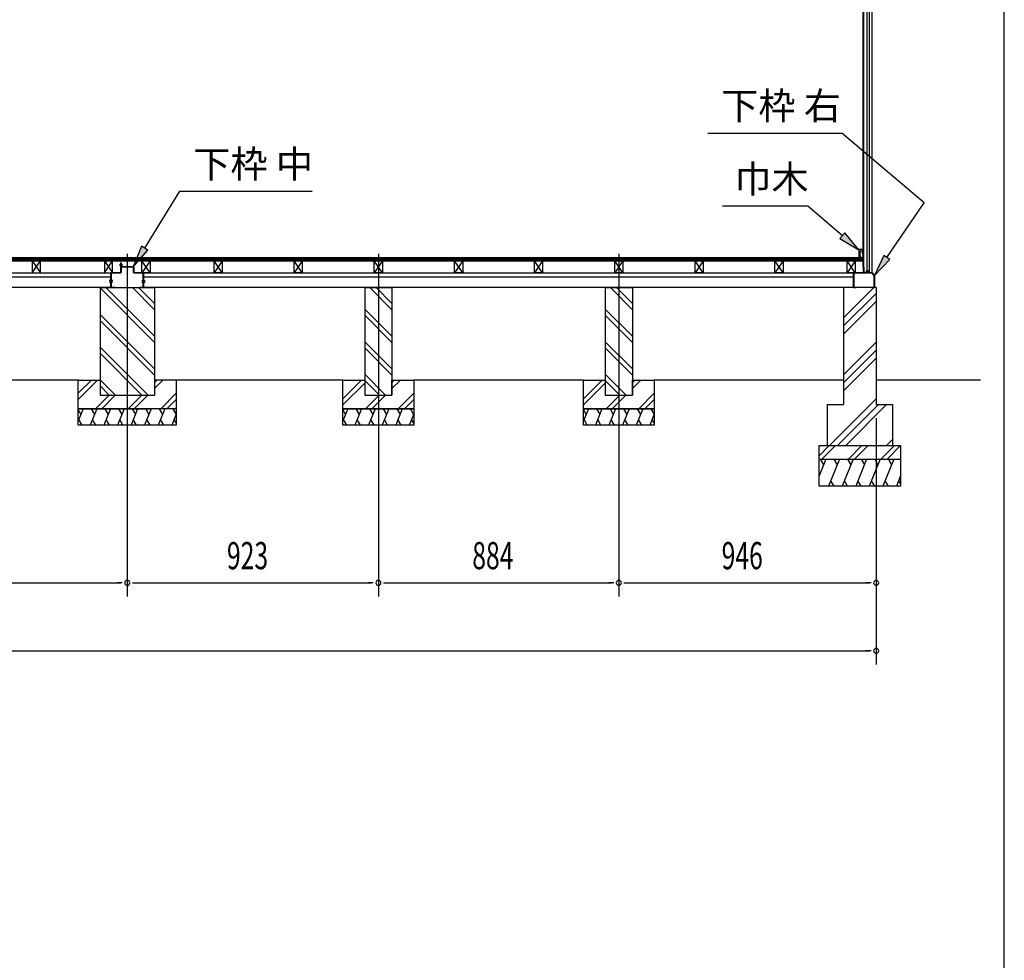
# Model space of a CAD drawing. Extents: x 543 to 20478, y 226 to 14052.
# Drawn here: x 16858 to 20478, y 7139 to 10596 of the extents above; entities that cross this region are included whole.
import ezdxf

# ---------------------------------------------------------------- set-up
doc = ezdxf.new("R2010")
doc.units = 0
doc.header["$LTSCALE"] = 50
doc.header["$MEASUREMENT"] = 0
doc.linetypes.add('1PL-L', pattern=[56, 50, -2, 2, -2])
doc.linetypes.add('1PL-S', pattern=[4, 2.5, -0.5, 0.5, -0.5])
for name, color, linetype in [('029', 2, 'CONTINUOUS'), ('1PL-L1', 6, '1PL-L'), ('HATCH', 2, 'CONTINUOUS'), ('HIKIDASHI', 6, 'CONTINUOUS'), ('KISO_U', 6, 'CONTINUOUS'), ('SUNPOU', 4, 'CONTINUOUS'), ('U1', 3, 'CONTINUOUS'), ('U3', 6, 'CONTINUOUS'), ('WAKUSEN-01', 50, 'CONTINUOUS'), ('下枠', 3, 'CONTINUOUS'), ('壁', 3, 'CONTINUOUS'), ('大引', 2, 'CONTINUOUS'), ('根太', 3, 'CONTINUOUS')]:
    doc.layers.add(name, color=color, linetype=linetype)
doc.styles.add('00', font='ROMANS', dxfattribs={"width": 0.666667, "bigfont": 'BIGFONT'})
doc.styles.add('01', font='ROMANS', dxfattribs={"height": 3, "bigfont": 'BIGFONT'})

msp = doc.modelspace()

# ---------------------------------------------------------------- linework, layer by layer
at = {"layer": '029'}
for p, q in [((17229.5, 9667.2), (17229.5, 9702.2)), ((17230.5, 9689.2), (17230.5, 9702.2)), ((17230.5, 9702.2), (17230.5, 9667.2)), ((17231.5, 9702.2), (17231.5, 9689.2)), ((17193.5, 9613.2), (17193.5, 9664.2)), ((17194.5, 9664.2), (17194.5, 9613.2)), ((17195.5, 9666.2), (17228.5, 9666.2)), ((17228.5, 9665.2), (17195.5, 9665.2)), ((17232.5, 9688.2), (17275.5, 9688.2)), ((17275.5, 9687.2), (17232.5, 9687.2)), ((17276.5, 9667.2), (17276.5, 9686.2)), ((17277.5, 9686.2), (17277.5, 9667.2)), ((17278.5, 9666.2), (17311.5, 9666.2)), ((17311.5, 9665.2), (17278.5, 9665.2)), ((17312.5, 9613.2), (17312.5, 9664.2)), ((17313.5, 9664.2), (17313.5, 9613.2)), ((17195.5, 9612.2), (17193.8, 9612.2)), ((17195.5, 9612.2), (17208.5, 9612.2)), ((17208.5, 9611.2), (17195.5, 9611.2)), ((17208.5, 9612.2), (17208.5, 9611.2)), ((17298.5, 9611.2), (17298.5, 9612.2)), ((17298.5, 9612.2), (17311.5, 9612.2)), ((17311.5, 9611.2), (17298.5, 9611.2)), ((17311.5, 9612.2), (17313.2, 9612.2))]:
    msp.add_line(p, q, dxfattribs=at)
at = {"layer": '029', "color": 6, "linetype": '1PL-S'}
for p, q in [((17223.5, 9695.2), (17237.5, 9695.2)), ((17200.5, 9637.2), (17187.5, 9637.2)), ((17200.5, 9631.2), (17187.5, 9631.2)), ((17306.5, 9637.2), (17319.5, 9637.2)), ((17306.5, 9631.2), (17319.5, 9631.2))]:
    msp.add_line(p, q, dxfattribs=at)
at = {"layer": '029'}
for centre, radius, start, end in [((17230.5, 9702.2), 1, 0, 180), ((17195.5, 9664.2), 2, 90, 180), ((17195.5, 9664.2), 1, 90, 180), ((17228.5, 9667.2), 2, 270, 0), ((17228.5, 9667.2), 1, 270, 0), ((17232.5, 9689.2), 2, 180, 270), ((17232.5, 9689.2), 1, 180, 270), ((17275.5, 9686.2), 2, 0, 90), ((17275.5, 9686.2), 1, 0, 90), ((17278.5, 9667.2), 2, 180, 270), ((17278.5, 9667.2), 1, 180, 270), ((17311.5, 9664.2), 2, 0, 90), ((17311.5, 9664.2), 1, 0, 90), ((17195.5, 9613.2), 2, 180, 270), ((17195.5, 9613.2), 1, 180, 270), ((17311.5, 9613.2), 2, 270, 0), ((17311.5, 9613.2), 1, 270, 0)]:
    msp.add_arc(centre, radius, start, end, dxfattribs=at)
at = {"layer": '1PL-L1'}
for p, q in [((17253.5, 9735.8), (17253.5, 8476.5)), ((18176.5, 9735.8), (18176.5, 8476.5)), ((19060.5, 9735.8), (19060.5, 8476.5))]:
    msp.add_line(p, q, dxfattribs=at)
at = {"layer": 'HATCH'}
for p, q in [((17091.6, 9166.2), (17073.5, 9121.5)), ((17073.5, 9162.2), (17083.2, 9145.5)), ((17141.6, 9166.2), (17117.3, 9106.2)), ((17121.2, 9166.2), (17133.2, 9145.5)), ((17191.6, 9166.2), (17167.3, 9106.2)), ((17171.2, 9166.2), (17183.2, 9145.5)), ((17241.6, 9166.2), (17217.3, 9106.2)), ((17221.2, 9166.2), (17233.2, 9145.5)), ((17291.6, 9166.2), (17267.3, 9106.2)), ((17271.2, 9166.2), (17283.2, 9145.5)), ((17341.6, 9166.2), (17317.3, 9106.2)), ((17321.2, 9166.2), (17333.2, 9145.5)), ((17391.6, 9166.2), (17367.3, 9106.2)), ((17371.2, 9166.2), (17383.2, 9145.5)), ((17421.2, 9166.2), (17433.2, 9145.5)), ((18064.6, 9166.2), (18046.5, 9121.5)), ((18046.5, 9162.2), (18056.2, 9145.5)), ((18114.6, 9166.2), (18090.3, 9106.2)), ((18094.2, 9166.2), (18106.2, 9145.5)), ((18164.6, 9166.2), (18140.3, 9106.2)), ((18144.2, 9166.2), (18156.2, 9145.5)), ((18214.6, 9166.2), (18190.3, 9106.2)), ((18194.2, 9166.2), (18206.2, 9145.5)), ((18264.6, 9166.2), (18240.3, 9106.2)), ((18244.2, 9166.2), (18256.2, 9145.5)), ((18294.2, 9166.2), (18306.2, 9145.5)), ((18948.6, 9166.2), (18930.5, 9121.5)), ((18930.5, 9162.2), (18940.2, 9145.5)), ((18998.6, 9166.2), (18974.3, 9106.2)), ((18978.2, 9166.2), (18990.2, 9145.5)), ((19048.6, 9166.2), (19024.3, 9106.2)), ((19028.2, 9166.2), (19040.2, 9145.5)), ((19098.6, 9166.2), (19074.3, 9106.2)), ((19078.2, 9166.2), (19090.2, 9145.5)), ((19148.6, 9166.2), (19124.3, 9106.2)), ((19128.2, 9166.2), (19140.2, 9145.5)), ((19178.2, 9166.2), (19190.2, 9145.5)), ((17087.7, 9106.2), (17075.7, 9126.9)), ((17137.7, 9106.2), (17125.7, 9126.9)), ((17187.7, 9106.2), (17175.7, 9126.9)), ((17237.7, 9106.2), (17225.7, 9126.9)), ((17287.7, 9106.2), (17275.7, 9126.9)), ((17337.7, 9106.2), (17325.7, 9126.9)), ((17387.7, 9106.2), (17375.7, 9126.9)), ((17433.5, 9146.2), (17417.3, 9106.2)), ((17433.5, 9113.4), (17425.7, 9126.9)), ((18060.7, 9106.2), (18048.7, 9126.9)), ((18110.7, 9106.2), (18098.7, 9126.9)), ((18160.7, 9106.2), (18148.7, 9126.9)), ((18210.7, 9106.2), (18198.7, 9126.9)), ((18260.7, 9106.2), (18248.7, 9126.9)), ((18306.5, 9146.2), (18290.3, 9106.2)), ((18306.5, 9113.4), (18298.7, 9126.9)), ((18944.7, 9106.2), (18932.7, 9126.9)), ((18994.7, 9106.2), (18982.7, 9126.9)), ((19044.7, 9106.2), (19032.7, 9126.9)), ((19094.7, 9106.2), (19082.7, 9126.9)), ((19144.7, 9106.2), (19132.7, 9126.9)), ((19190.5, 9146.2), (19174.3, 9106.2)), ((19190.5, 9113.4), (19182.7, 9126.9)), ((19821.5, 8981.2), (19796.5, 8919.3)), ((19801.2, 8981.2), (19813.1, 8960.5)), ((19871.5, 8981.2), (19831.1, 8881.2)), ((19851.2, 8981.2), (19863.1, 8960.5)), ((19921.5, 8981.2), (19881.1, 8881.2)), ((19901.2, 8981.2), (19913.1, 8960.5)), ((19971.5, 8981.2), (19931.1, 8881.2)), ((19951.2, 8981.2), (19963.1, 8960.5)), ((20021.5, 8981.2), (19981.1, 8881.2)), ((20001.2, 8981.2), (20013.1, 8960.5)), ((20071.5, 8981.2), (20031.1, 8881.2)), ((20051.2, 8981.2), (20063.1, 8960.5)), ((20096.5, 8919.3), (20081.1, 8881.2)), ((19851.5, 8881.2), (19839.5, 8901.9)), ((19901.5, 8881.2), (19889.5, 8901.9)), ((19951.5, 8881.2), (19939.5, 8901.9)), ((20001.5, 8881.2), (19989.5, 8901.9)), ((20051.5, 8881.2), (20039.5, 8901.9)), ((20096.5, 8889.8), (20089.5, 8901.9))]:
    msp.add_line(p, q, dxfattribs=at)
at = {"layer": 'HIKIDASHI'}
for p, q in [((19387.2, 10179.3), (19880.6, 10179.3)), ((20183.5, 9923.3), (19880.6, 10179.3)), ((17317.5, 9756.3), (17446.5, 9965.6)), ((17446.5, 9965.6), (17933.1, 9965.6)), ((20045.7, 9722.2), (20183.5, 9923.3)), ((19755.2, 9910.6), (19441.9, 9910.6)), ((19882.2, 9802.1), (19755.2, 9910.6)), ((19890.8, 9812.3), (19873.5, 9792)), ((19943, 9750.2), (19890.8, 9812.3)), ((19873.5, 9792), (19943, 9750.2)), ((17306.1, 9763.3), (17275.5, 9688.2)), ((17275.5, 9688.2), (17328.8, 9749.3)), ((17328.8, 9749.3), (17306.1, 9763.3)), ((20034.7, 9729.7), (20000.5, 9656.2)), ((20000.5, 9656.2), (20056.7, 9714.6)), ((20056.7, 9714.6), (20034.7, 9729.7))]:
    msp.add_line(p, q, dxfattribs=at)
for points in [[(19873.5, 9792), (19890.8, 9812.3), (19943, 9750.2)], [(17306.1, 9763.3), (17328.8, 9749.3), (17275.5, 9688.2)], [(20034.7, 9729.7), (20056.7, 9714.6), (20000.5, 9656.2)]]:
    msp.add_solid(points, dxfattribs=at)
at = {"layer": 'KISO_U'}
for p, q in [((17353.5, 9410.1), (17153.5, 9610.1)), ((17353.5, 9432.7), (17175, 9611.2)), ((17353.5, 9530.1), (17272.4, 9611.2)), ((17353.5, 9552.7), (17295, 9611.2)), ((18226.5, 9530.1), (18145.4, 9611.2)), ((18226.5, 9552.7), (18168, 9611.2)), ((19110.5, 9530.1), (19029.4, 9611.2)), ((19110.5, 9552.7), (19052, 9611.2)), ((19886.5, 9500), (19997.7, 9611.2)), ((19886.5, 9470.3), (20006.5, 9590.3)), ((19886.5, 9440.6), (20006.5, 9560.6)), ((18226.5, 9432.7), (18126.5, 9532.7)), ((19110.5, 9432.7), (19010.5, 9532.7)), ((17353.5, 9312.7), (17153.5, 9512.7)), ((17353.5, 9290.1), (17153.5, 9490.1)), ((18226.5, 9410.1), (18126.5, 9510.1)), ((19110.5, 9410.1), (19010.5, 9510.1)), ((18226.5, 9312.7), (18126.5, 9412.7)), ((19110.5, 9312.7), (19010.5, 9412.7)), ((19886.5, 9291.3), (20006.5, 9411.3)), ((17330, 9216.2), (17153.5, 9392.7)), ((18226.5, 9290.1), (18126.5, 9390.1)), ((19110.5, 9290.1), (19010.5, 9390.1)), ((19886.5, 9261.6), (20006.5, 9381.6)), ((17307.4, 9216.2), (17153.5, 9370.1)), ((19886.5, 9231.9), (20006.5, 9351.9)), ((17073.5, 9200.3), (17144.4, 9271.2)), ((17073.5, 9222.9), (17121.8, 9271.2)), ((17210, 9216.2), (17153.5, 9272.7)), ((17353.5, 9240.3), (17384.4, 9271.2)), ((17353.5, 9262.9), (17361.8, 9271.2)), ((18046.5, 9202.9), (18114.8, 9271.2)), ((18203, 9216.2), (18126.5, 9292.7)), ((18180.4, 9216.2), (18126.5, 9270.1)), ((18226.5, 9262.9), (18234.8, 9271.2)), ((18226.5, 9240.3), (18257.4, 9271.2)), ((18930.5, 9202.9), (18998.8, 9271.2)), ((19087, 9216.2), (19010.5, 9292.7)), ((19064.4, 9216.2), (19010.5, 9270.1)), ((19110.5, 9262.9), (19118.8, 9271.2)), ((19110.5, 9240.3), (19141.4, 9271.2)), ((17187.4, 9216.2), (17153.5, 9250.1)), ((18046.5, 9180.3), (18126.5, 9260.3)), ((18930.5, 9180.3), (19010.5, 9260.3)), ((17136.8, 9166.2), (17186.8, 9216.2)), ((17159.4, 9166.2), (17209.4, 9216.2)), ((17256.8, 9166.2), (17306.8, 9216.2)), ((17279.4, 9166.2), (17329.4, 9216.2)), ((17376.8, 9166.2), (17433.5, 9222.9)), ((17399.4, 9166.2), (17433.5, 9200.3)), ((18129.8, 9166.2), (18179.8, 9216.2)), ((18152.4, 9166.2), (18202.4, 9216.2)), ((18249.8, 9166.2), (18306.5, 9222.9)), ((18272.4, 9166.2), (18306.5, 9200.3)), ((19013.8, 9166.2), (19063.8, 9216.2)), ((19036.4, 9166.2), (19086.4, 9216.2)), ((19133.8, 9166.2), (19190.5, 9222.9)), ((19156.4, 9166.2), (19190.5, 9200.3)), ((19835.1, 9031.2), (20006.5, 9202.5)), ((19864.8, 9031.2), (20014.8, 9181.2)), ((19894.5, 9031.2), (20044.5, 9181.2)), ((20043.9, 9031.2), (20066.5, 9053.8)), ((19796.5, 8993.5), (19834.2, 9031.2)), ((19806.8, 8981.2), (19856.8, 9031.2)), ((19904.2, 8981.2), (19954.2, 9031.2)), ((19926.8, 8981.2), (19976.8, 9031.2)), ((20024.2, 8981.2), (20074.2, 9031.2)), ((20046.8, 8981.2), (20096.5, 9030.8))]:
    msp.add_line(p, q, dxfattribs=at)
at = {"layer": 'SUNPOU'}
for p, q in [((20006.5, 9131.2), (20006.5, 8226.5)), ((20006.5, 9131.2), (20006.5, 8476.5)), ((16355.5, 8526.5), (17228.5, 8526.5)), ((17234.7, 8526.5), (17216, 8526.5)), ((17272.2, 8526.5), (17291, 8526.5)), ((17278.5, 8526.5), (18151.5, 8526.5)), ((18157.7, 8526.5), (18139, 8526.5)), ((18195.2, 8526.5), (18214, 8526.5)), ((18201.5, 8526.5), (19035.5, 8526.5)), ((19041.7, 8526.5), (19023, 8526.5)), ((19079.2, 8526.5), (19098, 8526.5)), ((19085.5, 8526.5), (19981.5, 8526.5)), ((19987.7, 8526.5), (19969, 8526.5)), ((10027.5, 8276.5), (19981.5, 8276.5)), ((19987.7, 8276.5), (19969, 8276.5))]:
    msp.add_line(p, q, dxfattribs=at)
for centre, start, end in [((17253.5, 8526.5), 0, 180), ((17253.5, 8526.5), 0, 180), ((17253.5, 8526.5), 180, 0), ((17253.5, 8526.5), 180, 0), ((18176.5, 8526.5), 0, 180), ((18176.5, 8526.5), 0, 180), ((18176.5, 8526.5), 180, 0), ((18176.5, 8526.5), 180, 0), ((19060.5, 8526.5), 0, 180), ((19060.5, 8526.5), 0, 180), ((19060.5, 8526.5), 180, 0), ((19060.5, 8526.5), 180, 0), ((20006.5, 8526.5), 0, 180), ((20006.5, 8526.5), 180, 0), ((20006.5, 8276.5), 0, 180), ((20006.5, 8276.5), 180, 0)]:
    msp.add_arc(centre, 9.38, start, end, dxfattribs=at)
at = {"layer": 'U1'}
for p, q in [((19961.5, 9666.2), (19961.5, 12099.2)), ((19972.5, 12099.2), (19972.5, 9674.2)), ((19981.5, 9666.2), (19981.5, 12099.2)), ((19990.7, 12099.2), (19990.7, 9666.2)), ((19991, 12099.2), (19991, 9666.2)), ((19959, 9687.7), (19959, 12077.7)), ((19959, 9687.7), (19961.5, 9687.7)), ((19961.5, 9666.2), (19967.2, 9666.2)), ((19972.5, 9674.2), (19967.2, 9666.2)), ((19972.5, 9674.2), (19981.5, 9674.2)), ((19981.5, 9666.2), (19991, 9666.2)), ((17153.5, 9611.2), (17153.5, 9216.2)), ((17153.5, 9611.2), (17353.5, 9611.2)), ((17353.5, 9611.2), (17353.5, 9216.2)), ((18126.5, 9611.2), (18226.5, 9611.2)), ((18126.5, 9611.2), (18126.5, 9216.2)), ((18226.5, 9611.2), (18226.5, 9216.2)), ((19010.5, 9611.2), (19110.5, 9611.2)), ((19010.5, 9611.2), (19010.5, 9216.2)), ((19110.5, 9611.2), (19110.5, 9216.2)), ((20006.5, 9611.2), (19886.5, 9611.2)), ((19886.5, 9611.2), (19886.5, 9181.2)), ((20006.5, 9611.2), (20006.5, 9181.2)), ((17073.5, 9271.2), (17153.5, 9271.2)), ((17073.5, 9166.2), (17073.5, 9271.2)), ((17153.5, 9271.2), (17153.5, 9216.2)), ((17433.5, 9271.2), (17353.5, 9271.2)), ((17433.5, 9271.2), (17433.5, 9166.2)), ((18046.5, 9166.2), (18046.5, 9271.2)), ((18046.5, 9271.2), (18126.5, 9271.2)), ((18126.5, 9271.2), (18126.5, 9216.2)), ((18226.5, 9216.2), (18226.5, 9271.2)), ((18226.5, 9271.2), (18306.5, 9271.2)), ((18306.5, 9271.2), (18306.5, 9166.2)), ((18930.5, 9166.2), (18930.5, 9271.2)), ((18930.5, 9271.2), (19010.5, 9271.2)), ((19010.5, 9271.2), (19010.5, 9216.2)), ((19110.5, 9216.2), (19110.5, 9271.2)), ((19110.5, 9271.2), (19190.5, 9271.2)), ((19190.5, 9271.2), (19190.5, 9166.2)), ((17153.5, 9216.2), (17353.5, 9216.2)), ((17153.5, 9216.2), (17253.5, 9216.2)), ((18126.5, 9216.2), (18226.5, 9216.2)), ((18126.5, 9216.2), (18226.5, 9216.2)), ((19010.5, 9216.2), (19110.5, 9216.2)), ((19010.5, 9216.2), (19110.5, 9216.2)), ((17073.5, 9166.2), (17333.5, 9166.2)), ((17433.5, 9166.2), (17073.5, 9166.2)), ((17073.5, 9106.2), (17073.5, 9166.2)), ((17433.5, 9166.2), (17433.5, 9106.2)), ((18046.5, 9166.2), (18306.5, 9166.2)), ((18046.5, 9106.2), (18046.5, 9166.2)), ((18306.5, 9166.2), (18046.5, 9166.2)), ((18306.5, 9166.2), (18306.5, 9106.2)), ((18930.5, 9166.2), (19190.5, 9166.2)), ((18930.5, 9106.2), (18930.5, 9166.2)), ((19190.5, 9166.2), (18930.5, 9166.2)), ((19190.5, 9166.2), (19190.5, 9106.2)), ((19826.5, 9181.2), (19886.5, 9181.2)), ((19826.5, 9181.2), (19826.5, 9031.2)), ((20006.5, 9181.2), (20066.5, 9181.2)), ((20066.5, 9181.2), (20066.5, 9031.2)), ((17433.5, 9106.2), (17073.5, 9106.2)), ((18306.5, 9106.2), (18046.5, 9106.2)), ((19190.5, 9106.2), (18930.5, 9106.2)), ((19796.5, 9031.2), (20096.5, 9031.2)), ((19796.5, 8881.2), (19796.5, 9031.2)), ((20096.5, 9031.2), (20096.5, 8881.2)), ((19796.5, 8981.2), (20096.5, 8981.2)), ((20096.5, 8881.2), (19796.5, 8881.2))]:
    msp.add_line(p, q, dxfattribs=at)
at = {"layer": 'U3'}
for p, q in [((19958, 9721.2), (10051, 9721.2)), ((10051, 9719.2), (19958, 9719.2)), ((10051, 9717.2), (19958, 9717.2)), ((10051, 9715.2), (19958, 9715.2)), ((10051, 9713.2), (19958, 9713.2)), ((10051, 9711.2), (19958, 9711.2)), ((10051, 9709.2), (19958, 9709.2)), ((19958, 9709.2), (19958, 9721.2)), ((17073.5, 9271.2), (16460.5, 9271.2)), ((18046.5, 9271.2), (17433.5, 9271.2)), ((18930.5, 9271.2), (18306.5, 9271.2)), ((19886.5, 9271.2), (19190.5, 9271.2)), ((20390, 9271.2), (20006.5, 9271.2))]:
    msp.add_line(p, q, dxfattribs=at)
at = {"layer": 'WAKUSEN-01'}
msp.add_line((20477.5, 517.5), (20477.5, 14052.5), dxfattribs=at)
at = {"layer": '下枠'}
for p, q in [((19923.5, 9613.2), (19923.5, 9664.2)), ((19924.5, 9664.2), (19924.5, 9613.2)), ((19925.5, 9666.2), (19959, 9666.2)), ((19959.5, 9665.2), (19925.5, 9665.2)), ((19959.5, 9666.7), (19959.5, 9686.2)), ((19960.5, 9686.2), (19960.5, 9666.2)), ((19961.5, 9686.2), (19961.5, 9666.7)), ((19974.6, 9665.2), (19961.5, 9665.2)), ((19962, 9666.2), (19974, 9666.2)), ((19974, 9666.2), (19976.5, 9671.2)), ((19976.5, 9668.9), (19974.6, 9665.2)), ((19976.5, 9671.2), (19979, 9666.2)), ((19978.4, 9665.2), (19976.5, 9668.9)), ((19991.1, 9665.2), (19978.4, 9665.2)), ((19979, 9666.2), (19991.5, 9666.2)), ((19999.5, 9655.8), (19991.1, 9665.2)), ((19991.5, 9666.2), (20000.5, 9656.2)), ((19999.5, 9613.2), (19999.5, 9655.8)), ((20000.5, 9656.2), (20000.5, 9613.2)), ((19925.5, 9612.2), (19933.5, 9612.2)), ((19933.5, 9611.2), (19925.5, 9611.2)), ((19933.5, 9612.2), (19933.5, 9611.2)), ((19990.5, 9611.2), (19990.5, 9612.2)), ((19990.5, 9612.2), (19998.5, 9612.2)), ((19998.5, 9611.2), (19990.5, 9611.2))]:
    msp.add_line(p, q, dxfattribs=at)
for centre, radius, start, end in [((19925.5, 9664.2), 2, 90, 180), ((19925.5, 9664.2), 1, 90, 180), ((19959, 9666.7), 0.5, 270, 0), ((19960.5, 9686.2), 1, 0, 180), ((19959.5, 9666.2), 1, 270, 0), ((19961.5, 9666.2), 1, 180, 270), ((19962, 9666.7), 0.5, 180, 270), ((19925.5, 9613.2), 2, 180, 270), ((19925.5, 9613.2), 1, 180, 270), ((19998.5, 9613.2), 2, 270, 0), ((19998.5, 9613.2), 1, 270, 0)]:
    msp.add_arc(centre, radius, start, end, dxfattribs=at)
at = {"layer": '壁'}
for p, q in [((19943, 9750.2), (19943, 9722.2)), ((19957, 9751.2), (19944, 9751.2)), ((19948, 9726.2), (19948, 9746.2)), ((19948, 9746.2), (19955, 9746.2)), ((19955, 9746.2), (19955, 9737.7)), ((19958, 9737.7), (19958, 9750.2)), ((19944, 9721.2), (19949, 9721.2)), ((19950, 9726.2), (19948, 9726.2)), ((19950, 9722.2), (19950, 9726.2))]:
    msp.add_line(p, q, dxfattribs=at)
for centre, radius, start, end in [((19944, 9750.2), 1, 90, 180), ((19956.5, 9737.7), 1.5, 180, 270), ((19956.5, 9737.7), 1.5, 270, 0), ((19957, 9750.2), 1, 0, 90), ((19944, 9722.2), 1, 180, 270), ((19949, 9722.2), 1, 270, 0)]:
    msp.add_arc(centre, radius, start, end, dxfattribs=at)
at = {"layer": '大引'}
for p, q in [((13700.5, 9666.2), (17192.5, 9666.2)), ((17192.5, 9611.2), (17192.5, 9666.2)), ((17314.5, 9666.2), (19922.5, 9666.2)), ((17314.5, 9611.2), (17314.5, 9666.2)), ((19922.5, 9666.2), (19922.5, 9611.2)), ((13700.5, 9651.2), (17192.5, 9651.2)), ((17314.5, 9651.2), (19922.5, 9651.2)), ((17192.5, 9611.2), (13700.5, 9611.2)), ((19922.5, 9611.2), (17314.5, 9611.2))]:
    msp.add_line(p, q, dxfattribs=at)
at = {"layer": '根太', "color": 6}
for p, q in [((16904.5, 9709.2), (16934.5, 9666.2)), ((16904.5, 9666.2), (16934.5, 9709.2)), ((17169.5, 9709.2), (17199.5, 9666.2)), ((17169.5, 9666.2), (17199.5, 9709.2)), ((17337.5, 9709.2), (17307.5, 9666.2)), ((17337.5, 9666.2), (17307.5, 9709.2)), ((17602.5, 9709.2), (17572.5, 9666.2)), ((17602.5, 9666.2), (17572.5, 9709.2)), ((17896.5, 9709.2), (17866.5, 9666.2)), ((17896.5, 9666.2), (17866.5, 9709.2)), ((18191.5, 9709.2), (18161.5, 9666.2)), ((18191.5, 9666.2), (18161.5, 9709.2)), ((18486.5, 9709.2), (18456.5, 9666.2)), ((18486.5, 9666.2), (18456.5, 9709.2)), ((18780.5, 9709.2), (18750.5, 9666.2)), ((18780.5, 9666.2), (18750.5, 9709.2)), ((19075.5, 9709.2), (19045.5, 9666.2)), ((19075.5, 9666.2), (19045.5, 9709.2)), ((19370.5, 9709.2), (19340.5, 9666.2)), ((19370.5, 9666.2), (19340.5, 9709.2)), ((19664.5, 9709.2), (19634.5, 9666.2)), ((19664.5, 9666.2), (19634.5, 9709.2)), ((19929.5, 9709.2), (19899.5, 9666.2)), ((19929.5, 9666.2), (19899.5, 9709.2))]:
    msp.add_line(p, q, dxfattribs=at)
at = {"layer": '根太'}
for p, q in [((16934.5, 9709.2), (16904.5, 9709.2)), ((16904.5, 9709.2), (16904.5, 9666.2)), ((16934.5, 9666.2), (16934.5, 9709.2)), ((17199.5, 9709.2), (17169.5, 9709.2)), ((17169.5, 9709.2), (17169.5, 9666.2)), ((17199.5, 9666.2), (17199.5, 9709.2)), ((17307.5, 9666.2), (17307.5, 9709.2)), ((17307.5, 9709.2), (17337.5, 9709.2)), ((17337.5, 9709.2), (17337.5, 9666.2)), ((17572.5, 9666.2), (17572.5, 9709.2)), ((17572.5, 9709.2), (17602.5, 9709.2)), ((17602.5, 9709.2), (17602.5, 9666.2)), ((17866.5, 9666.2), (17866.5, 9709.2)), ((17866.5, 9709.2), (17896.5, 9709.2)), ((17896.5, 9709.2), (17896.5, 9666.2)), ((18161.5, 9666.2), (18161.5, 9709.2)), ((18161.5, 9709.2), (18191.5, 9709.2)), ((18191.5, 9709.2), (18191.5, 9666.2)), ((18456.5, 9666.2), (18456.5, 9709.2)), ((18456.5, 9709.2), (18486.5, 9709.2)), ((18486.5, 9709.2), (18486.5, 9666.2)), ((18750.5, 9666.2), (18750.5, 9709.2)), ((18750.5, 9709.2), (18780.5, 9709.2)), ((18780.5, 9709.2), (18780.5, 9666.2)), ((19045.5, 9666.2), (19045.5, 9709.2)), ((19045.5, 9709.2), (19075.5, 9709.2)), ((19075.5, 9709.2), (19075.5, 9666.2)), ((19340.5, 9666.2), (19340.5, 9709.2)), ((19340.5, 9709.2), (19370.5, 9709.2)), ((19370.5, 9709.2), (19370.5, 9666.2)), ((19634.5, 9666.2), (19634.5, 9709.2)), ((19634.5, 9709.2), (19664.5, 9709.2)), ((19664.5, 9709.2), (19664.5, 9666.2)), ((19899.5, 9666.2), (19899.5, 9709.2)), ((19899.5, 9709.2), (19929.5, 9709.2)), ((19929.5, 9709.2), (19929.5, 9666.2)), ((16904.5, 9666.2), (16934.5, 9666.2)), ((17169.5, 9666.2), (17199.5, 9666.2)), ((17337.5, 9666.2), (17307.5, 9666.2)), ((17602.5, 9666.2), (17572.5, 9666.2)), ((17896.5, 9666.2), (17866.5, 9666.2)), ((18191.5, 9666.2), (18161.5, 9666.2)), ((18486.5, 9666.2), (18456.5, 9666.2)), ((18780.5, 9666.2), (18750.5, 9666.2)), ((19075.5, 9666.2), (19045.5, 9666.2)), ((19370.5, 9666.2), (19340.5, 9666.2)), ((19664.5, 9666.2), (19634.5, 9666.2)), ((19929.5, 9666.2), (19899.5, 9666.2))]:
    msp.add_line(p, q, dxfattribs=at)

# ---------------------------------------------------------------- texts
at = {"layer": 'HIKIDASHI', "style": '01'}
for s, p in [('下枠 右', (19437.2, 10229.3)), ('下枠 中', (17496.5, 10015.6)), ('巾木', (19485.2, 9960.6))]:
    msp.add_text(s, height=100, dxfattribs=at).set_placement(p)
at = {"layer": 'SUNPOU', "style": '00', "width": 0.666667}
for s, p in [('923', (17619.8, 8576.5)), ('884', (18521.7, 8576.5)), ('946', (19438.3, 8576.5))]:
    msp.add_text(s, height=100, dxfattribs=at).set_placement(p)

doc.saveas('drawing.dxf')
